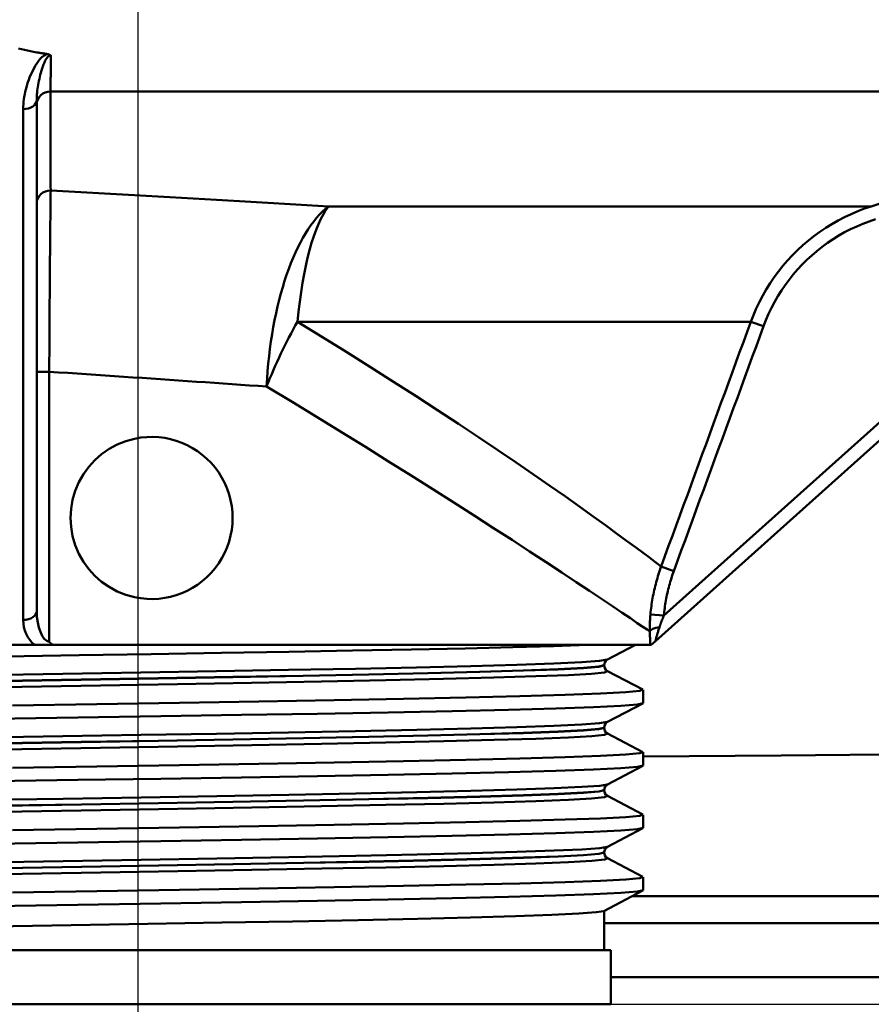
# Paper-space layout 'DS_2' of a CAD drawing. Units: millimetres. Extents: x 0 to 2100, y 0 to 2970.
# Drawn here: x 640 to 672, y 1520 to 1556 of the extents above; entities that cross this region are included whole.
import ezdxf

# ---------------------------------------------------------------- set-up
doc = ezdxf.new("R2010")
doc.units = ezdxf.units.MM
doc.header["$LTSCALE"] = 10
for name, color, linetype, lineweight in [('Centerline(ISO)', 7, 'Continuous', 25), ('Dimensions(ISO)', 7, 'Continuous', 25), ('Visible Edges(ISO)', 7, 'Continuous', 50), ('Visible Tangent Edges(ISO)', 7, 'Continuous', 50)]:
    doc.layers.add(name, color=color, linetype=linetype, lineweight=lineweight)
doc.styles.add('Text__5.0mm', font='arial.ttf', dxfattribs={"width": 0.9})
doc.dimstyles.new('KS-Marketing', dxfattribs={"dimscale": 10, "dimtxt": 5, "dimasz": 3.5, "dimexe": 3.175, "dimexo": 0, "dimgap": 0.8, "dimtad": 1, "dimdec": 1, "dimrnd": 1e-08, "dimtxsty": 'Text__5.0mm', "dimcen": 0.09, "dimdle": 10, "dimclrd": 7, "dimclre": 7, "dimclrt": 7, "dimadec": 0, "dimazin": 2, "dimtfac": 0.7, "dimtdec": 4, "dimtmove": 0, "dimatfit": 3, "dimfxl": 1, "dimtolj": 1, "dimlwd": 25, "dimlwe": 25, "dimarcsym": 0})

# ---------------------------------------------------------------- blocks, each defined once
blk = doc.blocks.new('*D6')
at = {"layer": 'Defpoints', "color": 0, "linetype": 'Continuous', "transparency": 16777216}
for p in [(1000.916, 1699.639), (661.916, 1519.866), (1141.508, 1519.866)]:
    blk.add_point(p, dxfattribs=at)
at = {"layer": 'Dimensions(ISO)', "color": 7, "linetype": 'Continuous', "lineweight": 25, "transparency": 16777216}
for p, q in [((1000.916, 1699.639), (1173.258, 1699.639)), ((1141.508, 1664.639), (1141.508, 1554.866)), ((661.916, 1519.866), (1173.258, 1519.866))]:
    blk.add_line(p, q, dxfattribs=at)
at = {"layer": 'Dimensions(ISO)', "color": 7, "linetype": 'Continuous', "transparency": 16777216}
for points in [[(1135.675, 1664.639), (1147.341, 1664.639), (1141.508, 1699.639)], [(1135.675, 1554.866), (1147.341, 1554.866), (1141.508, 1519.866)]]:
    blk.add_solid(points, dxfattribs=at)
at = {"layer": 'Dimensions(ISO)', "color": 7, "linetype": 'Continuous', "lineweight": 25, "transparency": 16777216, "insert": (1107.979, 1562.235), "char_height": 50, "attachment_point": 4, "rotation": 90, "style": 'Text__5.0mm'}
blk.add_mtext('\\A1;180', dxfattribs=at)
blk = doc.blocks.new('*D7')
at = {"layer": 'Defpoints', "color": 0, "linetype": 'Continuous', "transparency": 16777216}
for p in [(1000.916, 1699.639), (657.716, 1433.366), (1275.624, 1433.366)]:
    blk.add_point(p, dxfattribs=at)
at = {"layer": 'Dimensions(ISO)', "color": 7, "linetype": 'Continuous', "lineweight": 25, "transparency": 16777216}
for p, q in [((1000.916, 1699.639), (1307.374, 1699.639)), ((1275.624, 1664.639), (1275.624, 1468.366)), ((657.716, 1433.366), (1307.374, 1433.366))]:
    blk.add_line(p, q, dxfattribs=at)
at = {"layer": 'Dimensions(ISO)', "color": 7, "linetype": 'Continuous', "transparency": 16777216}
for points in [[(1269.79, 1664.639), (1281.457, 1664.639), (1275.624, 1699.639)], [(1269.79, 1468.366), (1281.457, 1468.366), (1275.624, 1433.366)]]:
    blk.add_solid(points, dxfattribs=at)
at = {"layer": 'Dimensions(ISO)', "color": 7, "linetype": 'Continuous', "lineweight": 25, "transparency": 16777216, "insert": (1242.095, 1516.422), "char_height": 50, "attachment_point": 4, "rotation": 90, "style": 'Text__5.0mm'}
blk.add_mtext('\\A1;266', dxfattribs=at)
blk = doc.blocks.new('*D9')
at = {"layer": 'Defpoints', "color": 0, "linetype": 'Continuous', "transparency": 16777216}
for p in [(661.916, 1519.866), (930.916, 829.639), (1141.008, 829.639)]:
    blk.add_point(p, dxfattribs=at)
at = {"layer": 'Dimensions(ISO)', "color": 7, "linetype": 'Continuous', "lineweight": 25, "transparency": 16777216}
for p, q in [((661.916, 1519.866), (1172.758, 1519.866)), ((1141.008, 1484.866), (1141.008, 864.639)), ((930.916, 829.639), (1172.758, 829.639))]:
    blk.add_line(p, q, dxfattribs=at)
at = {"layer": 'Dimensions(ISO)', "color": 7, "linetype": 'Continuous', "transparency": 16777216}
for points in [[(1135.175, 1484.866), (1146.841, 1484.866), (1141.008, 1519.866)], [(1135.175, 864.639), (1146.841, 864.639), (1141.008, 829.639)]]:
    blk.add_solid(points, dxfattribs=at)
at = {"layer": 'Dimensions(ISO)', "color": 7, "linetype": 'Continuous', "lineweight": 25, "transparency": 16777216, "insert": (1107.479, 1083.11), "char_height": 50, "attachment_point": 4, "rotation": 90, "style": 'Text__5.0mm'}
blk.add_mtext('\\A1;\\fArial|b0|i0;ca.690', dxfattribs=at)

psp = doc.layouts.new('DS_2')

# ---------------------------------------------------------------- linework, layer by layer
at = {"layer": 'Centerline(ISO)', "linetype": 'Continuous'}
psp.add_line((644.416, 1422.038), (644.416, 1602.466), dxfattribs=at)
at = {"layer": 'Visible Edges(ISO)'}
for p, q in [((663.571, 1533.304), (688.59, 1555.728)), ((640.666, 1534.423), (640.666, 1553.328)), ((640.584, 1533.166), (638.335, 1533.166)), ((640.584, 1533.166), (641.263, 1533.166)), ((663.38, 1533.166), (641.263, 1533.166)), ((662.83, 1533.166), (661.789, 1532.623)), ((663.38, 1533.166), (663.416, 1533.166)), ((663.416, 1533.166), (663.571, 1533.304)), ((661.666, 1532.408), (661.666, 1532.413)), ((661.789, 1532.198), (663.105, 1531.512)), ((663.116, 1531.011), (663.116, 1531.501)), ((663.105, 1531), (661.789, 1530.314)), ((661.666, 1530.099), (661.666, 1530.104)), ((661.789, 1529.889), (663.105, 1529.203)), ((663.116, 1528.702), (663.116, 1529.192)), ((663.105, 1528.691), (661.789, 1528.005)), ((661.666, 1527.79), (661.666, 1527.795)), ((661.789, 1527.58), (663.105, 1526.894)), ((663.116, 1526.393), (663.116, 1526.883)), ((663.105, 1526.382), (661.789, 1525.696)), ((661.666, 1525.481), (661.666, 1525.486)), ((661.789, 1525.271), (663.105, 1524.585)), ((663.116, 1524.084), (663.116, 1524.574)), ((663.105, 1524.073), (661.655, 1523.317)), ((661.666, 1521.866), (661.666, 1523.323)), ((699.066, 1522.866), (661.666, 1522.866)), ((661.916, 1521.866), (616.916, 1521.866)), ((661.916, 1521.866), (661.916, 1519.866)), ((705.416, 1520.866), (661.916, 1520.866)), ((661.916, 1519.866), (616.916, 1519.866))]:
    psp.add_line(p, q, dxfattribs=at)
at = {"layer": 'Visible Edges(ISO)', "flags": 128}
for points in [[(639.986, 1555.235), (640.097, 1555.21), (640.209, 1555.186), (640.322, 1555.162), (640.435, 1555.14), (640.55, 1555.118), (640.666, 1555.098)], [(640.666, 1555.098), (640.681, 1555.095), (640.697, 1555.092), (640.712, 1555.09), (640.727, 1555.087), (640.743, 1555.085), (640.758, 1555.082), (640.774, 1555.079), (640.789, 1555.077), (640.805, 1555.074), (640.82, 1555.072), (640.836, 1555.069), (640.852, 1555.067), (640.867, 1555.064), (640.883, 1555.062), (640.898, 1555.059), (640.914, 1555.057), (640.929, 1555.054), (640.945, 1555.052), (640.961, 1555.05), (640.976, 1555.047), (640.992, 1555.045), (641.008, 1555.042), (641.023, 1555.04), (641.039, 1555.038)], [(641.039, 1555.038), (641.046, 1555.037), (641.054, 1555.035), (641.061, 1555.034), (641.068, 1555.033), (641.075, 1555.031), (641.082, 1555.029), (641.089, 1555.027), (641.096, 1555.026), (641.103, 1555.024), (641.109, 1555.021), (641.116, 1555.019), (641.122, 1555.017), (641.129, 1555.014), (641.135, 1555.012), (641.141, 1555.009), (641.147, 1555.006), (641.153, 1555.003), (641.158, 1555), (641.163, 1554.997), (641.169, 1554.994), (641.174, 1554.991), (641.178, 1554.987), (641.183, 1554.984), (641.187, 1554.98)], [(644.289, 1534.932), (643.961, 1535.021), (643.644, 1535.149), (643.343, 1535.312), (643.065, 1535.506), (642.815, 1535.724), (642.592, 1535.969), (642.393, 1536.244), (642.223, 1536.544), (642.088, 1536.864), (641.992, 1537.196), (641.935, 1537.533), (641.916, 1537.866), (641.935, 1538.198), (641.992, 1538.535), (642.088, 1538.867), (642.223, 1539.187), (642.393, 1539.487), (642.592, 1539.762), (642.815, 1540.007), (643.065, 1540.225), (643.343, 1540.419), (643.644, 1540.582), (643.961, 1540.71), (644.289, 1540.799)], [(639.521, 1532.744), (642.231, 1532.786), (644.905, 1532.828), (647.506, 1532.871), (650.001, 1532.913), (652.357, 1532.955), (654.543, 1532.997), (656.531, 1533.039), (658.294, 1533.081), (659.809, 1533.123), (661.057, 1533.166)], [(641.263, 1533.166), (641.256, 1533.171), (641.249, 1533.176), (641.242, 1533.181), (641.235, 1533.186), (641.228, 1533.191), (641.222, 1533.196), (641.215, 1533.201), (641.209, 1533.206), (641.203, 1533.212), (641.197, 1533.217), (641.191, 1533.222), (641.186, 1533.227), (641.18, 1533.232), (641.175, 1533.237), (641.17, 1533.242), (641.165, 1533.247), (641.16, 1533.252), (641.155, 1533.257), (641.151, 1533.262), (641.146, 1533.267), (641.142, 1533.271), (641.138, 1533.276), (641.134, 1533.281), (641.13, 1533.285)], [(661.666, 1532.413), (661.69, 1532.519), (661.733, 1532.581), (661.789, 1532.623)], [(661.666, 1532.408), (661.69, 1532.302), (661.733, 1532.24), (661.789, 1532.198)], [(639.769, 1530.929), (642.888, 1530.978), (645.946, 1531.027), (648.891, 1531.075), (651.671, 1531.124), (654.237, 1531.172), (656.544, 1531.221), (658.553, 1531.269), (660.228, 1531.318), (661.541, 1531.366), (662.467, 1531.415), (662.992, 1531.464), (663.105, 1531.512)], [(639.063, 1530.428), (642.188, 1530.477), (645.265, 1530.525), (648.24, 1530.574), (651.061, 1530.622), (653.68, 1530.671), (656.049, 1530.719), (658.128, 1530.768), (659.882, 1530.817), (661.278, 1530.865), (662.293, 1530.914), (662.909, 1530.962), (663.116, 1531.011)], [(661.666, 1530.104), (661.69, 1530.21), (661.733, 1530.272), (661.789, 1530.314)], [(661.666, 1530.099), (661.69, 1529.993), (661.733, 1529.931), (661.789, 1529.889)], [(639.769, 1528.62), (642.888, 1528.669), (645.946, 1528.718), (648.891, 1528.766), (651.671, 1528.815), (654.237, 1528.863), (656.544, 1528.912), (658.553, 1528.96), (660.228, 1529.009), (661.541, 1529.057), (662.467, 1529.106), (662.992, 1529.155), (663.105, 1529.203)], [(639.063, 1528.119), (642.188, 1528.168), (645.265, 1528.216), (648.24, 1528.265), (651.061, 1528.313), (653.68, 1528.362), (656.049, 1528.41), (658.128, 1528.459), (659.882, 1528.508), (661.278, 1528.556), (662.293, 1528.605), (662.909, 1528.653), (663.116, 1528.702)], [(661.666, 1527.795), (661.69, 1527.901), (661.733, 1527.963), (661.789, 1528.005)], [(661.666, 1527.79), (661.69, 1527.684), (661.733, 1527.622), (661.789, 1527.58)], [(639.769, 1526.311), (642.888, 1526.36), (645.946, 1526.409), (648.891, 1526.457), (651.671, 1526.506), (654.237, 1526.554), (656.544, 1526.603), (658.553, 1526.651), (660.228, 1526.7), (661.541, 1526.748), (662.467, 1526.797), (662.992, 1526.846), (663.105, 1526.894)], [(639.063, 1525.81), (642.188, 1525.859), (645.265, 1525.907), (648.24, 1525.956), (651.061, 1526.004), (653.68, 1526.053), (656.049, 1526.101), (658.128, 1526.15), (659.882, 1526.199), (661.278, 1526.247), (662.293, 1526.296), (662.909, 1526.344), (663.116, 1526.393)], [(661.666, 1525.486), (661.69, 1525.592), (661.733, 1525.654), (661.789, 1525.696)], [(661.666, 1525.481), (661.69, 1525.376), (661.733, 1525.313), (661.789, 1525.271)], [(639.769, 1524.002), (642.888, 1524.051), (645.946, 1524.1), (648.891, 1524.148), (651.671, 1524.197), (654.237, 1524.245), (656.544, 1524.294), (658.553, 1524.342), (660.228, 1524.391), (661.541, 1524.439), (662.467, 1524.488), (662.992, 1524.537), (663.105, 1524.585)], [(639.063, 1523.501), (642.188, 1523.55), (645.265, 1523.598), (648.24, 1523.647), (651.061, 1523.695), (653.68, 1523.744), (656.049, 1523.792), (658.128, 1523.841), (659.882, 1523.89), (661.278, 1523.938), (662.293, 1523.987), (662.909, 1524.035), (663.116, 1524.084)], [(661.655, 1523.317), (661.377, 1523.27), (660.731, 1523.222), (659.728, 1523.175), (658.384, 1523.127), (656.722, 1523.079), (654.77, 1523.032), (652.561, 1522.984), (650.131, 1522.936), (647.521, 1522.889), (644.776, 1522.841), (641.941, 1522.794), (639.063, 1522.746)]]:
    psp.add_lwpolyline(points, dxfattribs=at)
at = {"layer": 'Visible Edges(ISO)'}
psp.add_arc((644.916, 1537.866), 3, 257.944, 102.056, dxfattribs=at)
at = {"layer": 'Visible Tangent Edges(ISO)'}
for p, q in [((684.914, 1553.647), (641.178, 1553.647)), ((684.944, 1553.132), (663.879, 1534.253)), ((640.166, 1552.998), (640.166, 1534.093)), ((651.473, 1549.398), (671.56, 1549.398)), ((667.1, 1545.13), (650.318, 1545.13)), ((667.1, 1545.13), (667.569, 1544.959)), ((640.666, 1543.277), (641.13, 1543.277)), ((641.13, 1533.285), (641.13, 1543.277)), ((663.782, 1536.073), (664.249, 1535.902)), ((663.383, 1534.297), (663.879, 1534.253)), ((662.707, 1523.866), (691.266, 1523.866))]:
    psp.add_line(p, q, dxfattribs=at)
at = {"layer": 'Visible Tangent Edges(ISO)', "flags": 128}
for points in [[(641.039, 1555.038), (640.943, 1554.986), (640.859, 1554.918), (640.787, 1554.842), (640.724, 1554.764), (640.666, 1554.683), (640.614, 1554.6), (640.566, 1554.516), (640.521, 1554.43), (640.479, 1554.344), (640.44, 1554.257), (640.404, 1554.17), (640.371, 1554.082), (640.34, 1553.993), (640.311, 1553.904), (640.285, 1553.815), (640.261, 1553.725), (640.24, 1553.635), (640.221, 1553.545), (640.205, 1553.454), (640.191, 1553.363), (640.18, 1553.272), (640.172, 1553.181), (640.167, 1553.09), (640.166, 1552.998)], [(640.666, 1553.328), (640.667, 1553.396), (640.669, 1553.465), (640.674, 1553.535), (640.68, 1553.606), (640.687, 1553.678), (640.696, 1553.75), (640.707, 1553.822), (640.719, 1553.895), (640.732, 1553.969), (640.747, 1554.044), (640.763, 1554.118), (640.78, 1554.194), (640.799, 1554.269), (640.819, 1554.345), (640.841, 1554.422), (640.865, 1554.498), (640.89, 1554.575), (640.918, 1554.651), (640.949, 1554.726), (640.983, 1554.798), (641.024, 1554.87), (641.072, 1554.933), (641.127, 1554.974), (641.187, 1554.98)], [(641.178, 1553.647), (641.178, 1553.685), (641.179, 1553.726), (641.179, 1553.767), (641.18, 1553.811), (641.18, 1553.855), (641.18, 1553.902), (641.181, 1553.949), (641.181, 1553.999), (641.182, 1554.049), (641.182, 1554.101), (641.182, 1554.155), (641.183, 1554.21), (641.183, 1554.267), (641.184, 1554.325), (641.184, 1554.384), (641.184, 1554.445), (641.185, 1554.507), (641.185, 1554.571), (641.185, 1554.636), (641.186, 1554.702), (641.186, 1554.77), (641.186, 1554.838), (641.187, 1554.909), (641.187, 1554.98)], [(641.183, 1549.982), (641.182, 1550.134), (641.182, 1550.287), (641.182, 1550.439), (641.182, 1550.592), (641.181, 1550.744), (641.181, 1550.897), (641.181, 1551.05), (641.181, 1551.202), (641.18, 1551.355), (641.18, 1551.508), (641.18, 1551.66), (641.18, 1551.813), (641.18, 1551.966), (641.18, 1552.118), (641.179, 1552.271), (641.179, 1552.424), (641.179, 1552.577), (641.179, 1552.73), (641.179, 1552.882), (641.178, 1553.035), (641.178, 1553.188), (641.178, 1553.341), (641.178, 1553.494), (641.178, 1553.647)], [(641.13, 1543.277), (641.132, 1543.646), (641.134, 1544.014), (641.136, 1544.38), (641.138, 1544.744), (641.14, 1545.103), (641.142, 1545.458), (641.144, 1545.807), (641.147, 1546.148), (641.149, 1546.481), (641.152, 1546.806), (641.154, 1547.122), (641.156, 1547.427), (641.159, 1547.721), (641.161, 1548.003), (641.164, 1548.271), (641.166, 1548.525), (641.168, 1548.763), (641.171, 1548.987), (641.173, 1549.196), (641.175, 1549.388), (641.177, 1549.564), (641.179, 1549.722), (641.181, 1549.861), (641.183, 1549.982)], [(651.473, 1549.398), (651.069, 1549.422), (650.663, 1549.446), (650.254, 1549.469), (649.842, 1549.493), (649.427, 1549.517), (649.01, 1549.542), (648.59, 1549.566), (648.168, 1549.59), (647.743, 1549.614), (647.317, 1549.639), (646.888, 1549.663), (646.457, 1549.688), (646.025, 1549.712), (645.591, 1549.737), (645.155, 1549.761), (644.718, 1549.786), (644.28, 1549.81), (643.84, 1549.835), (643.399, 1549.859), (642.958, 1549.884), (642.515, 1549.908), (642.072, 1549.933), (641.627, 1549.957), (641.183, 1549.982)], [(672.111, 1549.573), (671.56, 1549.398)], [(671.56, 1549.398), (671.308, 1549.313), (671.059, 1549.218), (670.814, 1549.113), (670.572, 1548.999), (670.334, 1548.876), (670.102, 1548.744), (669.874, 1548.603), (669.653, 1548.453), (669.437, 1548.296), (669.229, 1548.131), (669.026, 1547.958), (668.831, 1547.778), (668.643, 1547.59), (668.461, 1547.396), (668.288, 1547.194), (668.122, 1546.987), (667.964, 1546.772), (667.814, 1546.552), (667.673, 1546.327), (667.54, 1546.096), (667.416, 1545.861), (667.302, 1545.621), (667.196, 1545.377), (667.1, 1545.13)], [(667.569, 1544.959), (667.658, 1545.188), (667.756, 1545.415), (667.862, 1545.637), (667.977, 1545.856), (668.101, 1546.07), (668.232, 1546.279), (668.371, 1546.484), (668.518, 1546.682), (668.672, 1546.875), (668.833, 1547.062), (669.001, 1547.243), (669.176, 1547.417), (669.358, 1547.584), (669.546, 1547.745), (669.74, 1547.898), (669.94, 1548.044), (670.145, 1548.183), (670.357, 1548.314), (670.573, 1548.437), (670.793, 1548.551), (671.018, 1548.657), (671.246, 1548.754), (671.477, 1548.843), (671.711, 1548.922)], [(663.782, 1536.073), (663.684, 1536.147), (663.539, 1536.256), (663.348, 1536.398), (663.111, 1536.575), (662.828, 1536.784), (662.501, 1537.025), (662.13, 1537.296), (661.718, 1537.596), (661.264, 1537.923), (660.769, 1538.276), (660.235, 1538.654), (659.663, 1539.055), (659.053, 1539.478), (658.409, 1539.92), (657.73, 1540.38), (657.02, 1540.857), (656.278, 1541.349), (655.507, 1541.856), (654.706, 1542.376), (653.878, 1542.908), (653.025, 1543.45), (652.146, 1544.003), (651.243, 1544.563), (650.318, 1545.13)], [(667.1, 1545.13), (666.962, 1544.753), (666.824, 1544.375), (666.686, 1543.998), (666.547, 1543.621), (666.409, 1543.243), (666.271, 1542.866), (666.133, 1542.488), (665.994, 1542.111), (665.856, 1541.734), (665.718, 1541.356), (665.58, 1540.979), (665.441, 1540.602), (665.303, 1540.224), (665.165, 1539.847), (665.026, 1539.469), (664.888, 1539.092), (664.75, 1538.715), (664.612, 1538.337), (664.473, 1537.96), (664.335, 1537.583), (664.197, 1537.205), (664.058, 1536.828), (663.92, 1536.451), (663.782, 1536.073)], [(664.249, 1535.902), (664.388, 1536.279), (664.526, 1536.656), (664.665, 1537.034), (664.803, 1537.411), (664.941, 1537.788), (665.08, 1538.166), (665.218, 1538.543), (665.356, 1538.92), (665.495, 1539.298), (665.633, 1539.675), (665.771, 1540.053), (665.909, 1540.43), (666.048, 1540.807), (666.186, 1541.185), (666.324, 1541.562), (666.463, 1541.939), (666.601, 1542.317), (666.739, 1542.694), (666.877, 1543.072), (667.016, 1543.449), (667.154, 1543.826), (667.292, 1544.204), (667.43, 1544.581), (667.569, 1544.959)], [(641.13, 1543.277), (641.477, 1543.254), (641.823, 1543.231), (642.168, 1543.208), (642.513, 1543.185), (642.858, 1543.162), (643.202, 1543.139), (643.545, 1543.116), (643.887, 1543.093), (644.228, 1543.069), (644.568, 1543.046), (644.907, 1543.023), (645.245, 1543), (645.581, 1542.977), (645.917, 1542.954), (646.25, 1542.932), (646.583, 1542.909), (646.913, 1542.886), (647.242, 1542.863), (647.57, 1542.841), (647.895, 1542.818), (648.219, 1542.795), (648.54, 1542.773), (648.86, 1542.751), (649.177, 1542.728)], [(649.177, 1542.728), (650.12, 1542.158), (651.044, 1541.594), (651.948, 1541.039), (652.83, 1540.494), (653.688, 1539.959), (654.522, 1539.437), (655.329, 1538.928), (656.108, 1538.433), (656.858, 1537.955), (657.576, 1537.493), (658.262, 1537.05), (658.913, 1536.626), (659.527, 1536.224), (660.102, 1535.846), (660.636, 1535.493), (661.128, 1535.167), (661.576, 1534.868), (661.978, 1534.598), (662.334, 1534.359), (662.641, 1534.152), (662.898, 1533.978), (663.104, 1533.839), (663.259, 1533.734), (663.361, 1533.664)], [(663.782, 1536.073), (663.756, 1536.002), (663.731, 1535.93), (663.707, 1535.858), (663.683, 1535.786), (663.661, 1535.713), (663.639, 1535.64), (663.618, 1535.567), (663.597, 1535.494), (663.578, 1535.42), (663.559, 1535.347), (663.541, 1535.273), (663.524, 1535.198), (663.508, 1535.124), (663.492, 1535.049), (663.478, 1534.975), (663.464, 1534.9), (663.451, 1534.825), (663.439, 1534.75), (663.427, 1534.674), (663.417, 1534.599), (663.407, 1534.524), (663.398, 1534.448), (663.39, 1534.373), (663.383, 1534.297)], [(663.879, 1534.253), (663.886, 1534.323), (663.894, 1534.393), (663.902, 1534.463), (663.911, 1534.533), (663.921, 1534.603), (663.931, 1534.673), (663.943, 1534.742), (663.955, 1534.812), (663.967, 1534.881), (663.981, 1534.951), (663.995, 1535.02), (664.011, 1535.089), (664.026, 1535.158), (664.043, 1535.227), (664.06, 1535.295), (664.078, 1535.364), (664.097, 1535.432), (664.117, 1535.5), (664.137, 1535.567), (664.158, 1535.635), (664.18, 1535.702), (664.202, 1535.769), (664.226, 1535.835), (664.249, 1535.902)], [(663.383, 1534.297), (663.381, 1534.271), (663.378, 1534.244), (663.376, 1534.217), (663.374, 1534.19), (663.372, 1534.164), (663.371, 1534.137), (663.369, 1534.11), (663.368, 1534.083), (663.366, 1534.057), (663.365, 1534.03), (663.364, 1534.003), (663.363, 1533.976), (663.362, 1533.95), (663.361, 1533.923), (663.361, 1533.897), (663.36, 1533.871), (663.36, 1533.844), (663.36, 1533.818), (663.36, 1533.792), (663.36, 1533.766), (663.36, 1533.741), (663.36, 1533.715), (663.36, 1533.69), (663.361, 1533.664)], [(663.718, 1533.823), (663.723, 1533.839), (663.729, 1533.856), (663.735, 1533.873), (663.74, 1533.891), (663.746, 1533.908), (663.752, 1533.926), (663.759, 1533.943), (663.765, 1533.961), (663.771, 1533.979), (663.778, 1533.997), (663.784, 1534.014), (663.791, 1534.033), (663.798, 1534.051), (663.805, 1534.069), (663.812, 1534.087), (663.819, 1534.105), (663.826, 1534.124), (663.834, 1534.142), (663.841, 1534.16), (663.849, 1534.179), (663.856, 1534.197), (663.864, 1534.216), (663.872, 1534.234), (663.879, 1534.253)], [(663.571, 1533.304), (663.569, 1533.304), (663.569, 1533.307), (663.569, 1533.312), (663.571, 1533.319), (663.573, 1533.329), (663.575, 1533.341), (663.579, 1533.355), (663.583, 1533.371), (663.588, 1533.389), (663.593, 1533.409), (663.599, 1533.431), (663.606, 1533.454), (663.613, 1533.479), (663.62, 1533.506), (663.628, 1533.533), (663.637, 1533.562), (663.646, 1533.592), (663.655, 1533.622), (663.665, 1533.654), (663.675, 1533.687), (663.685, 1533.72), (663.696, 1533.754), (663.707, 1533.788), (663.718, 1533.823)], [(663.361, 1533.664), (663.361, 1533.641), (663.362, 1533.618), (663.363, 1533.595), (663.363, 1533.572), (663.364, 1533.549), (663.365, 1533.527), (663.365, 1533.504), (663.366, 1533.482), (663.367, 1533.46), (663.368, 1533.438), (663.368, 1533.417), (663.369, 1533.396), (663.37, 1533.375), (663.371, 1533.354), (663.372, 1533.333), (663.373, 1533.313), (663.373, 1533.294), (663.374, 1533.274), (663.375, 1533.255), (663.376, 1533.236), (663.377, 1533.218), (663.378, 1533.2), (663.379, 1533.183), (663.38, 1533.166)], [(661.787, 1532.623), (661.503, 1532.575), (660.841, 1532.527), (659.811, 1532.479), (658.432, 1532.431), (656.731, 1532.383), (654.729, 1532.335), (652.467, 1532.287), (649.984, 1532.239), (647.317, 1532.19), (644.514, 1532.142), (641.629, 1532.094), (638.701, 1532.046)], [(639.407, 1531.836), (642.311, 1531.884), (645.163, 1531.932), (647.921, 1531.98), (650.533, 1532.028), (652.951, 1532.076), (655.141, 1532.125), (657.062, 1532.173), (658.678, 1532.221), (659.967, 1532.269), (660.905, 1532.317), (661.472, 1532.365), (661.664, 1532.413)], [(661.664, 1532.408), (661.474, 1532.359), (660.905, 1532.311), (659.967, 1532.263), (658.68, 1532.215), (657.063, 1532.167), (655.142, 1532.119), (652.954, 1532.071), (650.534, 1532.023), (647.922, 1531.975), (645.166, 1531.927), (642.314, 1531.879), (639.408, 1531.83)], [(637.184, 1531.572), (640.112, 1531.62), (643.028, 1531.668), (645.877, 1531.716), (648.62, 1531.764), (651.206, 1531.813), (653.587, 1531.861), (655.727, 1531.909), (657.59, 1531.957), (659.139, 1532.005), (660.351, 1532.053), (661.207, 1532.101), (661.688, 1532.149), (661.788, 1532.197)], [(661.787, 1530.314), (661.504, 1530.266), (660.842, 1530.218), (659.811, 1530.17), (658.435, 1530.122), (656.732, 1530.074), (654.731, 1530.026), (652.47, 1529.978), (649.987, 1529.93), (647.319, 1529.881), (644.518, 1529.833), (641.632, 1529.785), (638.704, 1529.737)], [(663.115, 1529.031), (668.218, 1529.07), (673.321, 1529.118), (678.422, 1529.174), (683.522, 1529.24), (688.62, 1529.313), (693.717, 1529.395), (698.812, 1529.485), (703.905, 1529.583), (708.996, 1529.687), (714.085, 1529.799), (719.173, 1529.918), (724.259, 1530.043), (729.344, 1530.175)], [(637.188, 1529.263), (640.116, 1529.311), (643.029, 1529.359), (645.881, 1529.407), (648.627, 1529.456), (651.209, 1529.504), (653.59, 1529.552), (655.734, 1529.6), (657.593, 1529.648), (659.142, 1529.696), (660.356, 1529.744), (661.209, 1529.792), (661.689, 1529.84), (661.789, 1529.889)], [(639.408, 1529.527), (642.314, 1529.575), (645.165, 1529.623), (647.922, 1529.671), (650.535, 1529.719), (652.953, 1529.767), (655.141, 1529.816), (657.063, 1529.864), (658.679, 1529.912), (659.967, 1529.96), (660.905, 1530.008), (661.474, 1530.056), (661.664, 1530.104)], [(661.666, 1530.099), (661.475, 1530.051), (660.908, 1530.003), (659.972, 1529.954), (658.683, 1529.906), (657.067, 1529.858), (655.149, 1529.81), (652.957, 1529.762), (650.539, 1529.714), (647.929, 1529.666), (645.169, 1529.618), (642.316, 1529.57), (639.413, 1529.521)], [(661.787, 1528.005), (661.505, 1527.957), (660.843, 1527.909), (659.814, 1527.861), (658.437, 1527.813), (656.736, 1527.765), (654.737, 1527.717), (652.475, 1527.669), (649.996, 1527.621), (647.328, 1527.573), (644.53, 1527.525), (641.644, 1527.476), (638.714, 1527.428)], [(661.666, 1527.79), (661.474, 1527.742), (660.907, 1527.694), (659.972, 1527.645), (658.682, 1527.597), (657.065, 1527.549), (655.147, 1527.501), (652.959, 1527.453), (650.538, 1527.405), (647.928, 1527.357), (645.174, 1527.309), (642.319, 1527.261), (639.414, 1527.212)], [(639.418, 1527.218), (642.326, 1527.266), (645.176, 1527.314), (647.931, 1527.362), (650.543, 1527.41), (652.957, 1527.458), (655.147, 1527.507), (657.066, 1527.555), (658.682, 1527.603), (659.97, 1527.651), (660.906, 1527.699), (661.474, 1527.747), (661.663, 1527.795)], [(637.193, 1526.954), (640.118, 1527.002), (643.033, 1527.05), (645.886, 1527.098), (648.626, 1527.147), (651.209, 1527.195), (653.593, 1527.243), (655.732, 1527.291), (657.591, 1527.339), (659.142, 1527.387), (660.356, 1527.435), (661.208, 1527.483), (661.689, 1527.531), (661.789, 1527.58)], [(661.788, 1525.697), (661.507, 1525.649), (660.846, 1525.6), (659.818, 1525.552), (658.443, 1525.504), (656.743, 1525.456), (654.743, 1525.408), (652.483, 1525.36), (650.001, 1525.312), (647.334, 1525.264), (644.534, 1525.216), (641.648, 1525.168), (638.72, 1525.119)], [(661.666, 1525.481), (661.475, 1525.433), (660.908, 1525.385), (659.972, 1525.336), (658.684, 1525.288), (657.069, 1525.24), (655.148, 1525.192), (652.96, 1525.144), (650.542, 1525.096), (647.93, 1525.048), (645.174, 1525), (642.321, 1524.952), (639.415, 1524.903)], [(639.424, 1524.909), (642.33, 1524.957), (645.181, 1525.005), (647.938, 1525.053), (650.549, 1525.102), (652.966, 1525.15), (655.153, 1525.198), (657.073, 1525.246), (658.688, 1525.294), (659.973, 1525.342), (660.91, 1525.39), (661.476, 1525.438), (661.664, 1525.486)], [(637.195, 1524.645), (640.121, 1524.693), (643.036, 1524.741), (645.887, 1524.789), (648.63, 1524.838), (651.214, 1524.886), (653.594, 1524.934), (655.735, 1524.982), (657.596, 1525.03), (659.144, 1525.078), (660.356, 1525.126), (661.21, 1525.174), (661.69, 1525.222), (661.789, 1525.271)]]:
    psp.add_lwpolyline(points, dxfattribs=at)
at = {"layer": 'Visible Tangent Edges(ISO)'}
for centre, major_axis, ratio, start_param, end_param in [((641.166, 1553.17), (-0.5, 0), 0.953096, 4.68814, 6.283185), ((640.166, 1553.328), (0.5, 0), 0.659333, 4.712389, 6.283185), ((641.166, 1549.505), (-0.5, 0), 0.953361, 4.678577, 6.283185), ((652.024, 1542.728), (0.38, 6.99), 0.406213, 0.32659, 1.592858), ((652.024, 1542.728), (0, 7), 0.259447, 0.308415, 1.220591), ((652.024, 1542.728), (2.961, 6.343), 0.374115, 1.361467, 1.743692), ((640.166, 1534.423), (0.5, 0), 0.659333, 4.712389, 6.283185), ((641.166, 1534.423), (0, -1.14), 0.438473, 4.712389, 6.211696), ((641.166, 1534.093), (0, -1.14), 0.876946, 4.712389, 5.662269), ((663.86, 1533.664), (-0.5, -0.012), 0.336173, 4.991832, 6.211387)]:
    psp.add_ellipse(centre, major_axis=major_axis, ratio=ratio, start_param=start_param, end_param=end_param, dxfattribs=at)

# ---------------------------------------------------------------- dimensions: what is measured, and where the dimension line sits
at = {"layer": 'Dimensions(ISO)', "color": 7, "linetype": 'Continuous', "lineweight": 25}
for base, p2, angle, picture, middle in [((1275.624, 1433.366), (657.716, 1433.366), 270, '*D7', (1275.624, 1566.502)), ((1141.508, 1519.866), (661.916, 1519.866), 90, '*D6', (1141.508, 1609.752))]:
    dim = psp.add_linear_dim(base=base, p1=(1000.916, 1699.639), p2=p2, angle=angle, dimstyle='KS-Marketing', override={"dimgap": 0.8, "dimdec": 0, "dimtol": 0, "dimlim": 0, "dimtp": 0, "dimtm": 0, "dimtdec": 4, "dimtofl": 0, "dimatfit": 1}, dxfattribs=at)
    dim.commit()
    dim.dimension.update_dxf_attribs({"geometry": picture, "text_midpoint": middle, "dimtype": 160})
dim = psp.add_linear_dim(base=(1141.008, 829.639), p1=(661.916, 1519.866), p2=(930.916, 829.639), angle=90, text='\\fArial|b0|i0;ca.<>', dimstyle='KS-Marketing', override={"dimgap": 0.8, "dimdec": 0, "dimtol": 0, "dimlim": 0, "dimtp": 0, "dimtm": 0, "dimtdec": 4, "dimtofl": 0, "dimatfit": 1}, dxfattribs=at)
dim.commit()
dim.dimension.update_dxf_attribs({"geometry": '*D9', "text_midpoint": (1141.008, 1174.752), "dimtype": 160})

doc.saveas('drawing.dxf')
